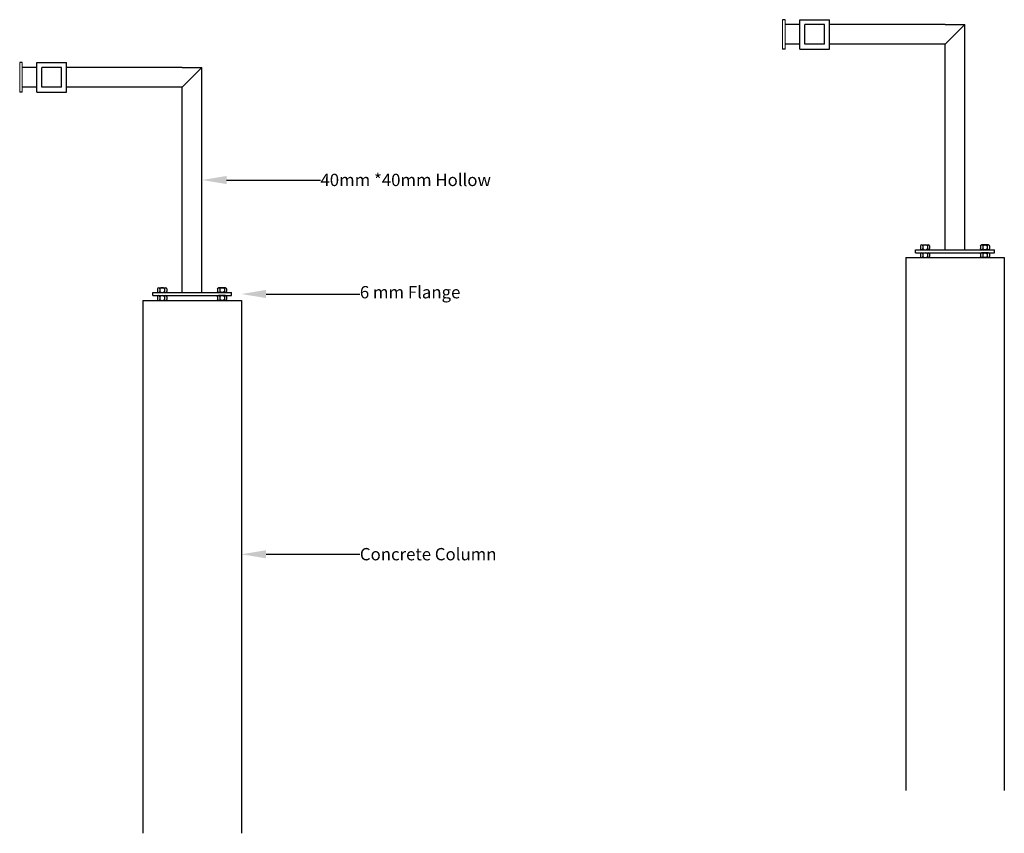
# Model space of a CAD drawing. Units: millimetres. Extents: x 1074764 to 17573167, y -8790452 to 1564879.
# Drawn here: x 1546437 to 1548436, y 1239158 to 1240810 of the extents above; entities that cross this region are included whole.
import ezdxf
from ezdxf import colors
from ezdxf.entities.mleader import LeaderData, LeaderLine
from ezdxf.math import Vec2, Vec3

# ---------------------------------------------------------------- set-up
doc = ezdxf.new("R2010")
doc.units = ezdxf.units.MM
doc.header["$MEASUREMENT"] = 0
doc.styles.get("Standard").update_dxf_attribs({"font": 'arial.ttf'})

# ---------------------------------------------------------------- blocks, each defined once
blk = doc.blocks.new('M12 8.8 nut')
at = {"color": 0, "linetype": 'ByBlock'}
for p, q in [((-9, 0), (9, 0)), ((-12, -3), (-12, -10)), ((-9, -13), (9, -13)), ((-6, -3), (-6, -10)), ((6, -3), (6, -10)), ((12, -3), (12, -10))]:
    blk.add_line(p, q, dxfattribs=at)
for centre, radius, start, end in [((-9, -3), 3, 90, 180), ((-9, -3), 3, 0, 90), ((9, -3), 3, 90, 180), ((9, -3), 3, 0, 90), ((-9, -10), 3, 180, 270), ((-9, -10), 3, 270, 0), ((0, -7.5), 7.5, 36.8699, 143.1301), ((0, -5.5), 7.5, 216.8699, 323.1301), ((9, -10), 3, 180, 270), ((9, -10), 3, 270, 0)]:
    blk.add_arc(centre, radius, start, end, dxfattribs=at)

msp = doc.modelspace()

# ---------------------------------------------------------------- linework, layer by layer
at = {"color": 1, "linetype": 'Continuous', "lineweight": 0}
for points in [[(1547985.5, 1240810.2), (1547985.5, 1240750.2)], [(1547990.5, 1240810.2), (1547990.5, 1240750.2)], [(1546437, 1240723.2), (1546437, 1240663.2)], [(1546442, 1240723.2), (1546442, 1240663.2)]]:
    msp.add_lwpolyline(points, dxfattribs=at)
at = {"color": 1, "linetype": 'Continuous', "lineweight": -2}
for points in [[(1547990.5, 1240810.2), (1547985.5, 1240810.2)], [(1547990.5, 1240810.2), (1547985.5, 1240810.2)], [(1548020.5, 1240750.2), (1548020.5, 1240810.2)], [(1548020.5, 1240810.2), (1548080.5, 1240810.2)], [(1548080.5, 1240750.2), (1548080.5, 1240810.2)], [(1548020.5, 1240800.2), (1547990.5, 1240800.2)], [(1548070.5, 1240800.2), (1548030.5, 1240800.2)], [(1548030.5, 1240760.2), (1548030.5, 1240800.2)], [(1548070.5, 1240760.2), (1548070.5, 1240800.2)], [(1548235.5, 1240800.2), (1548080.5, 1240800.2)], [(1548315.5, 1240800.2), (1548235.5, 1240800.2)], [(1548315.5, 1240800.2), (1548355.5, 1240800.2)], [(1548315.5, 1240760.2), (1548355.5, 1240800.2)], [(1548355.5, 1240343), (1548355.5, 1240800.2)], [(1547990.5, 1240750.2), (1547985.5, 1240750.2)], [(1548020.5, 1240760.2), (1547990.5, 1240760.2)], [(1548020.5, 1240750.2), (1548080.5, 1240750.2)], [(1548070.5, 1240760.2), (1548030.5, 1240760.2)], [(1548070.5, 1240760.2), (1548030.5, 1240760.2)], [(1548235.5, 1240760.2), (1548080.5, 1240760.2)], [(1548315.5, 1240760.2), (1548235.5, 1240760.2)], [(1548315.5, 1240343), (1548315.5, 1240760.2)], [(1546442, 1240723.2), (1546437, 1240723.2)], [(1546442, 1240723.2), (1546437, 1240723.2)], [(1546472, 1240713.2), (1546442, 1240713.2)], [(1546472, 1240663.2), (1546472, 1240723.2)], [(1546472, 1240723.2), (1546532, 1240723.2)], [(1546522, 1240713.2), (1546482, 1240713.2)], [(1546482, 1240673.2), (1546482, 1240713.2)], [(1546522, 1240673.2), (1546522, 1240713.2)], [(1546532, 1240663.2), (1546532, 1240723.2)], [(1546687, 1240713.2), (1546532, 1240713.2)], [(1546767, 1240713.2), (1546687, 1240713.2)], [(1546767, 1240713.2), (1546807, 1240713.2)], [(1546767, 1240673.2), (1546807, 1240713.2)], [(1546807, 1240256), (1546807, 1240713.2)], [(1546472, 1240673.2), (1546442, 1240673.2)], [(1546522, 1240673.2), (1546482, 1240673.2)], [(1546522, 1240673.2), (1546482, 1240673.2)], [(1546687, 1240673.2), (1546532, 1240673.2)], [(1546767, 1240673.2), (1546687, 1240673.2)], [(1546767, 1240256), (1546767, 1240673.2)], [(1546442, 1240663.2), (1546437, 1240663.2)], [(1546472, 1240663.2), (1546532, 1240663.2)], [(1548255.5, 1240337), (1548255.5, 1240343)], [(1548255.5, 1240343), (1548415.5, 1240343)], [(1548255.5, 1240337), (1548415.5, 1240337)], [(1548315.5, 1240343), (1548355.5, 1240343)], [(1548415.5, 1240337), (1548415.5, 1240343)], [(1548235.5, 1240327), (1548435.5, 1240327), (1548435.5, 1239245)], [(1548235.5, 1240327), (1548235.5, 1239245)], [(1546707, 1240250), (1546707, 1240256)], [(1546707, 1240256), (1546867, 1240256)], [(1546707, 1240250), (1546867, 1240250)], [(1546767, 1240256), (1546807, 1240256)], [(1546867, 1240250), (1546867, 1240256)], [(1546687, 1240240), (1546887, 1240240), (1546887, 1239158)], [(1546687, 1240240), (1546687, 1239158)]]:
    msp.add_lwpolyline(points, dxfattribs=at)

# ---------------------------------------------------------------- block references
at = {"color": 0, "linetype": 'ByBlock', "yscale": 0.7692307692307689, "zscale": 0.7692307692307689}
for p, xscale in [((1548274.73, 1240353), 0.7692307692307689), ((1548396.27, 1240353), -0.7692307692307689), ((1548274.73, 1240337), 0.7692307692307689), ((1548396.27, 1240337), -0.7692307692307689), ((1546726.23, 1240266), 0.7692307692307689), ((1546726.23, 1240250), 0.7692307692307689), ((1546847.77, 1240266), -0.7692307692307689), ((1546847.77, 1240250), -0.7692307692307689)]:
    msp.add_blockref('M12 8.8 nut', p, dxfattribs=dict(at, xscale=xscale))

# ---------------------------------------------------------------- leaders
at = {"color": 1, "linetype": 'Continuous', "lineweight": -2}
ml = msp.add_multileader_mtext('Standard', dxfattribs=at)
ml.set_content('40mm *40mm Hollow', color=1)
ml.set_leader_properties()
ml.build(insert=Vec2(0, 0))
ml.multileader.update_dxf_attribs({"dogleg_length": 0.36, "arrow_head_size": 50})
ctx = ml.context
ctx.base_point, ctx.char_height, ctx.arrow_head_size, ctx.landing_gap_size, ctx.plane_origin = Vec3(1547047.36, 1240484.6), 25, 50, 0.09, Vec3(1546807, 1240484.6)
notes = []
notes.append((ctx, [(0, (1, 1, 0), (1547047, 1240484.6), (1, 0), 0.36, [(0, [(1546807, 1240484.6)], 0, [])])]))
ctx.mtext.insert, ctx.mtext.flow_direction = Vec3(1547047.45, 1240497.31), 5
ml = msp.add_multileader_mtext('Standard', dxfattribs=at)
ml.set_content('6 mm Flange ', color=1)
ml.set_leader_properties()
ml.build(insert=Vec2(0, 0))
ml.multileader.update_dxf_attribs({"dogleg_length": 0.36, "arrow_head_size": 50})
ctx = ml.context
ctx.base_point, ctx.char_height, ctx.arrow_head_size, ctx.landing_gap_size, ctx.plane_origin = Vec3(1547127.36, 1240253.14), 25, 50, 0.09, Vec3(1546887, 1240253.14)
notes.append((ctx, [(0, (1, 1, 0), (1547127, 1240253.14), (1, 0), 0.36, [(0, [(1546887, 1240253.14)], 0, [])])]))
ctx.mtext.insert, ctx.mtext.flow_direction = Vec3(1547127.45, 1240269.31), 5
ml = msp.add_multileader_mtext('Standard', dxfattribs=at)
ml.set_content('Concrete Column', color=1)
ml.set_leader_properties()
ml.build(insert=Vec2(0, 0))
ml.multileader.update_dxf_attribs({"dogleg_length": 0.36, "arrow_head_size": 50})
ctx = ml.context
ctx.base_point, ctx.char_height, ctx.arrow_head_size, ctx.landing_gap_size, ctx.plane_origin = Vec3(1547127.36, 1239724.63), 25, 50, 0.09, Vec3(1546887, 1239724.63)
notes.append((ctx, [(0, (1, 1, 0), (1547127, 1239724.63), (1, 0), 0.36, [(0, [(1546887, 1239724.63)], 0, [])])]))
ctx.mtext.insert, ctx.mtext.flow_direction = Vec3(1547127.45, 1239737.34), 5
for ctx, leaders in notes:
    for number, flags, end, landing, length, lines in leaders:
        leader = LeaderData()
        leader.index, (leader.has_last_leader_line, leader.has_dogleg_vector, leader.attachment_direction) = number, flags
        leader.last_leader_point, leader.dogleg_vector, leader.dogleg_length = Vec3(end), Vec3(landing), length
        for number, points, colour, breaks in lines:
            line = LeaderLine()
            line.index, line.vertices, line.color, line.breaks = number, Vec3.list(points), colors.encode_raw_color(colour), breaks
            leader.lines.append(line)
        ctx.leaders.append(leader)

doc.saveas('drawing.dxf')
